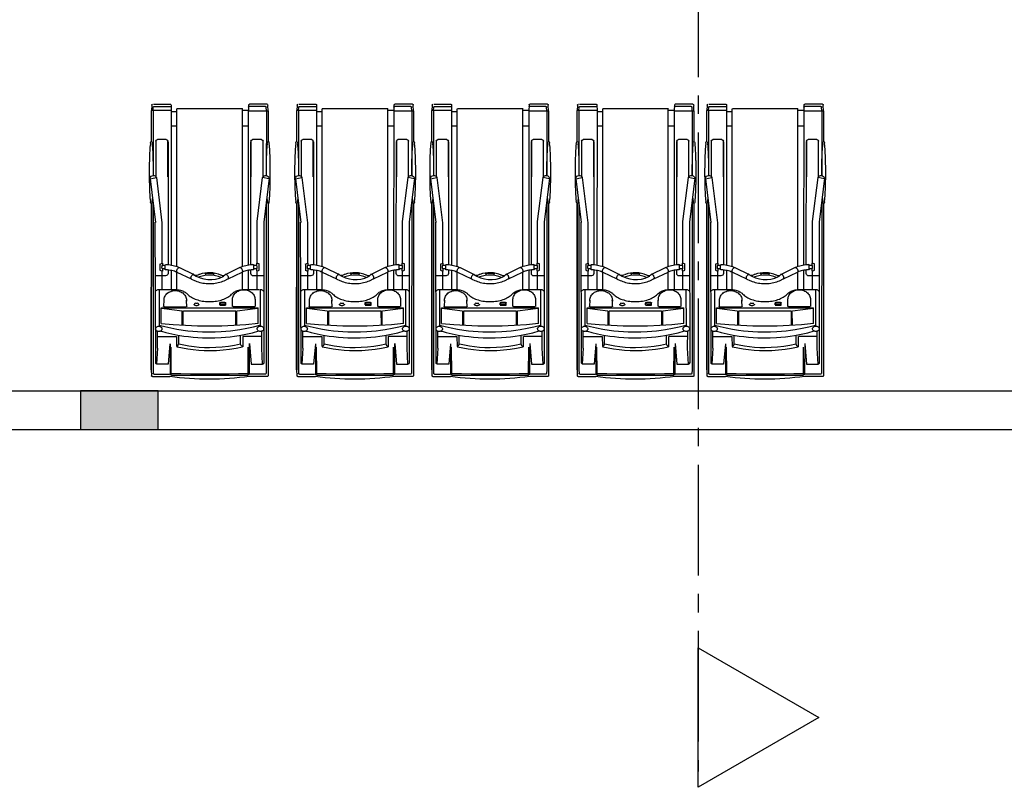
# Model space of a CAD drawing. Units: millimetres. Extents: x 2502 to 3065, y 1163 to 1430.
# Drawn here: x 2800 to 2808, y 1274 to 1280 of the extents above; entities that cross this region are included whole.
import ezdxf

# ---------------------------------------------------------------- set-up
doc = ezdxf.new("R2010")
doc.units = ezdxf.units.MM
doc.header["$LTSCALE"] = 5
doc.linetypes.add('CENTER2', pattern=[28.575, 19.05, -3.175, 3.175, -3.175])

# ---------------------------------------------------------------- blocks, each defined once
blk = doc.blocks.new('gimnasio_08')
for p, q in [((82.82, 236.8, -116.89), (86.83, 237.02, -116.89)), ((111.16, 237.06, -116.89), (86.83, 237.05, -116.89)), ((86.84, 221.8, -116.89), (86.84, 236.89, -116.89)), ((139.56, 237.93, -116.89), (139.1, 235.71, -116.89)), ((139.61, 238.08, -116.89), (173.42, 233.87, -116.89)), ((158.99, 237.07, -116.89), (287.49, 237.12, -116.89)), ((287.49, 237.13, -116.89), (159.02, 237.08, -116.89)), ((287.49, 237.13, -116.89), (291.97, 236.96, -116.89)), ((81.75, 235.29, -116.89), (81.76, 222.57, -116.89)), ((83.6, 234.93, -116.89), (83.61, 222.48, -116.89)), ((86.83, 235.66, -116.89), (84.18, 235.55, -116.89)), ((86.83, 235.66, -116.89), (136.98, 235.69, -116.89)), ((109.2, 225.5, -116.89), (109.2, 232.36, -116.89)), ((110.47, 233.63, -116.89), (138.1, 233.63, -116.89)), ((139.1, 235.71, -116.89), (138.58, 233.15, -116.89)), ((138.58, 233.14, -116.89), (173.58, 228.83, -116.89)), ((159.38, 235.69, -116.89), (287.49, 235.75, -116.89)), ((281.93, 233.71, -116.89), (173.18, 234.03, -116.89)), ((173.66, 228.84, -116.89), (204.93, 228.84, -116.89)), ((205.57, 230.42, -116.89), (204.97, 228.51, -116.89)), ((205.56, 230.39, -116.89), (210.33, 230.39, -116.89)), ((207.01, 228.7, -116.89), (206.7, 228.57, -116.89)), ((207.37, 228.8, -116.89), (207.01, 228.7, -116.89)), ((207.78, 228.86, -116.89), (207.37, 228.8, -116.89)), ((208.24, 228.85, -116.89), (207.78, 228.86, -116.89)), ((208.71, 228.75, -116.89), (208.24, 228.85, -116.89)), ((209.06, 228.63, -116.89), (208.71, 228.75, -116.89)), ((210.37, 230.42, -116.89), (210.97, 228.51, -116.89)), ((210.96, 228.84, -116.89), (225.25, 228.84, -116.89)), ((214.71, 226.05, -116.89), (214.71, 233.75, -116.89)), ((225.37, 230.46, -116.89), (225.37, 218.64, -116.89)), ((225.41, 231.09, -116.89), (253.59, 231.09, -116.89)), ((239.41, 229.44, -116.89), (239.38, 154.5, -116.89)), ((251.57, 229.43, -116.89), (239.41, 229.44, -116.89)), ((239.8, 229.24, -116.89), (241.87, 213.23, -116.89)), ((252.58, 220.1, -116.89), (251.73, 229.43, -116.89)), ((252.82, 230.93, -116.89), (253.06, 230.09, -116.89)), ((253.06, 230.09, -116.89), (253.96, 226.67, -116.89)), ((257.39, 229.98, -116.89), (257.63, 229.16, -116.89)), ((257.63, 229.16, -116.89), (258.53, 225.82, -116.89)), ((270.58, 232.32, -116.89), (257.84, 232.32, -116.89)), ((261.67, 232.32, -116.89), (261.64, 225.04, -116.89)), ((283.05, 232.92, -116.89), (270.54, 232.16, -116.89)), ((283.05, 223.99, -116.89), (283.05, 232.92, -116.89)), ((287.49, 235.74, -116.89), (290.15, 235.63, -116.89)), ((290.73, 235.01, -116.89), (290.73, 223.19, -116.89)), ((292.6, 236.21, -116.89), (292.58, 222.66, -116.89)), ((82.5, 221.84, -116.89), (86.84, 221.71, -116.89)), ((86.84, 221.71, -116.89), (206.29, 221.76, -116.89)), ((87.54, 221.58, -116.89), (87.54, 217.32, -116.89)), ((98.47, 221.71, -116.89), (98.47, 217.27, -116.89)), ((138.1, 224.23, -116.89), (110.47, 224.23, -116.89)), ((111.04, 224.1, -116.89), (205.99, 224.15, -116.89)), ((204.93, 228.49, -116.89), (206.52, 228.49, -116.89)), ((205.9, 225.56, -116.89), (205.93, 225.01, -116.89)), ((205.93, 225.77, -116.89), (206.39, 226.2, -116.89)), ((206.03, 225.96, -116.89), (205.93, 225.77, -116.89)), ((205.93, 225.01, -116.89), (206.02, 223.81, -116.89)), ((206.02, 223.81, -116.89), (206.16, 222.63, -116.89)), ((206.19, 226.11, -116.89), (206.03, 225.96, -116.89)), ((206.16, 222.63, -116.89), (206.34, 221.46, -116.89)), ((206.39, 226.2, -116.89), (206.19, 226.11, -116.89)), ((206.34, 221.46, -116.89), (206.57, 220.31, -116.89)), ((210.05, 226.33, -116.89), (206.44, 226.33, -116.89)), ((206.54, 228.5, -116.89), (206.52, 228.49, -116.89)), ((206.52, 228.49, -116.89), (206.52, 226.33, -116.89)), ((206.7, 228.57, -116.89), (206.54, 228.5, -116.89)), ((209.27, 228.53, -116.89), (209.06, 228.63, -116.89)), ((209.37, 228.49, -116.89), (209.27, 228.53, -116.89)), ((209.37, 228.49, -116.89), (209.37, 228.49, -116.89)), ((209.37, 226.33, -116.89), (209.37, 228.48, -116.89)), ((209.37, 228.48, -116.89), (210.96, 228.48, -116.89)), ((210.06, 225.67, -116.89), (210.03, 226.25, -116.89)), ((210.14, 224.54, -116.89), (210.06, 225.67, -116.89)), ((210.13, 224.16, -116.89), (212.81, 224.16, -116.89)), ((210.27, 223.43, -116.89), (210.14, 224.54, -116.89)), ((210.44, 222.34, -116.89), (210.27, 223.43, -116.89)), ((210.64, 221.28, -116.89), (210.44, 222.34, -116.89)), ((210.49, 221.76, -116.89), (225.33, 221.76, -116.89)), ((210.89, 220.26, -116.89), (210.64, 221.28, -116.89)), ((233.49, 227.35, -116.89), (238.21, 227.57, -116.89)), ((238.24, 227.56, -116.89), (238.05, 227.56, -116.89)), ((238.17, 227.56, -116.89), (238.28, 227.56, -116.89)), ((238.24, 227.57, -116.89), (238.21, 227.57, -116.89)), ((238.62, 225.19, -116.89), (238.61, 211.9, -116.89)), ((238.62, 226.91, -116.89), (238.62, 225.19, -116.89)), ((253.96, 226.67, -116.89), (255.03, 222, -116.89)), ((255.03, 222, -116.89), (255.94, 217.23, -116.89)), ((258.53, 225.82, -116.89), (259.6, 221.27, -116.89)), ((259.6, 221.27, -116.89), (260.51, 216.61, -116.89)), ((261.64, 225.04, -116.89), (261.62, 217.7, -116.89)), ((267.2, 222.56, -116.89), (290.58, 222.56, -116.89)), ((267.28, 222.64, -116.89), (283.05, 223.99, -116.89)), ((290.46, 221.61, -116.89), (269.83, 221.81, -116.89)), ((290.64, 214.19, -116.89), (290.59, 221.66, -116.89)), ((291.49, 221.55, -116.89), (291.51, 216.88, -116.89)), ((85.18, 217.26, -116.89), (85.2, 166.46, -116.89)), ((207.43, 217.31, -116.89), (85.32, 217.31, -116.89)), ((206.57, 220.31, -116.89), (206.84, 219.19, -116.89)), ((206.84, 219.19, -116.89), (207.16, 218.1, -116.89)), ((207.16, 218.1, -116.89), (207.53, 217.04, -116.89)), ((207.53, 217.04, -116.89), (207.93, 216.02, -116.89)), ((207.93, 216.02, -116.89), (208.29, 215.22, -116.89)), ((208.29, 215.22, -116.89), (213.55, 204.3, -116.89)), ((211.17, 219.28, -116.89), (210.89, 220.26, -116.89)), ((211.48, 218.34, -116.89), (211.17, 219.28, -116.89)), ((211.82, 217.45, -116.89), (211.48, 218.34, -116.89)), ((212.01, 217.01, -116.89), (211.82, 217.45, -116.89)), ((225.09, 217.31, -116.89), (211.88, 217.31, -116.89)), ((217.27, 206.09, -116.89), (212.01, 217.01, -116.89)), ((225.31, 218.64, -116.89), (225.31, 218.16, -116.89)), ((225.31, 218.16, -116.89), (225.36, 217.26, -116.89)), ((225.36, 217.26, -116.89), (225.46, 216.36, -116.89)), ((225.46, 216.36, -116.89), (225.6, 215.48, -116.89)), ((225.6, 215.48, -116.89), (225.78, 214.63, -116.89)), ((225.78, 214.63, -116.89), (226.01, 213.8, -116.89)), ((226.01, 213.8, -116.89), (226.29, 213.01, -116.89)), ((253.19, 210.75, -116.89), (252.58, 220.1, -116.89)), ((255.94, 217.23, -116.89), (256.7, 212.38, -116.89)), ((260.51, 216.61, -116.89), (261.27, 211.88, -116.89)), ((261.05, 215.9, -116.89), (260.69, 215.89, -116.89)), ((262.55, 215.91, -116.89), (261.05, 215.9, -116.89)), ((261.62, 217.7, -116.89), (269.47, 217.52, -116.89)), ((264.11, 215.91, -116.89), (262.55, 215.91, -116.89)), ((265.71, 215.91, -116.89), (264.11, 215.91, -116.89)), ((267.05, 215.9, -116.89), (265.71, 215.91, -116.89)), ((267.45, 215.93, -116.89), (267.21, 215.9, -116.89)), ((267.21, 215.9, -116.89), (267.24, 215.75, -116.89)), ((267.24, 215.75, -116.89), (268.08, 211.88, -116.89)), ((268.31, 216.19, -116.89), (267.45, 215.93, -116.89)), ((268.87, 216.6, -116.89), (268.31, 216.19, -116.89)), ((269.14, 216.98, -116.89), (268.87, 216.6, -116.89)), ((269.28, 217.43, -116.89), (269.14, 216.98, -116.89)), ((269.65, 217.28, -116.89), (269.69, 217.11, -116.89)), ((269.69, 217.11, -116.89), (270.53, 213.01, -116.89)), ((290.67, 206.68, -116.89), (290.64, 214.19, -116.89)), ((291.51, 216.88, -116.89), (291.54, 212.2, -116.89)), ((218.51, 203.51, -116.89), (217.4, 205.81, -116.89)), ((226.29, 213.01, -116.89), (226.6, 212.26, -116.89)), ((226.6, 212.26, -116.89), (226.95, 211.56, -116.89)), ((226.95, 211.56, -116.89), (227.34, 210.91, -116.89)), ((227.34, 210.91, -116.89), (227.76, 210.31, -116.89)), ((227.76, 210.31, -116.89), (228.22, 209.78, -116.89)), ((228.22, 209.78, -116.89), (228.56, 209.45, -116.89)), ((228.56, 209.45, -116.89), (228.89, 209.13, -116.89)), ((228.89, 209.13, -116.89), (229.51, 208.46, -116.89)), ((229.51, 208.46, -116.89), (230.1, 207.73, -116.89)), ((230.1, 207.73, -116.89), (230.67, 206.94, -116.89)), ((230.67, 206.94, -116.89), (231.21, 206.09, -116.89)), ((231.21, 206.09, -116.89), (231.71, 205.19, -116.89)), ((234.32, 209.85, -116.89), (233.57, 209.89, -116.89)), ((238.21, 209.67, -116.89), (234.32, 209.85, -116.89)), ((238.61, 211.9, -116.89), (238.61, 210.33, -116.89)), ((241.85, 212.21, -116.89), (241.83, 171.72, -116.89)), ((253.09, 212.34, -116.89), (241.86, 212.34, -116.89)), ((253.04, 213.1, -116.89), (241.99, 213.11, -116.89)), ((253.56, 201.36, -116.89), (253.19, 210.75, -116.89)), ((256.7, 212.38, -116.89), (257.16, 208.71, -116.89)), ((257.16, 208.71, -116.89), (257.52, 205.01, -116.89)), ((261.27, 211.88, -116.89), (261.72, 208.3, -116.89)), ((261.72, 208.3, -116.89), (262.09, 204.7, -116.89)), ((268.08, 211.88, -116.89), (268.79, 207.97, -116.89)), ((268.79, 207.97, -116.89), (269.35, 204.04, -116.89)), ((270.53, 213.01, -116.89), (271.24, 208.86, -116.89)), ((271.24, 208.86, -116.89), (271.8, 204.69, -116.89)), ((290.69, 199.15, -116.89), (290.67, 206.68, -116.89)), ((291.54, 212.2, -116.89), (291.55, 207.49, -116.89)), ((291.55, 207.49, -116.89), (291.56, 202.77, -116.89)), ((213, 197.77, -116.89), (213.59, 199.76, -116.89)), ((213.41, 204.54, -116.89), (213.28, 204.63, -116.89)), ((213.82, 204.15, -116.89), (213.41, 204.54, -116.89)), ((213.43, 204.9, -116.89), (214.98, 202.28, -116.89)), ((213.59, 199.76, -116.89), (213.78, 200.28, -116.89)), ((214.14, 203.73, -116.89), (213.82, 204.15, -116.89)), ((213.97, 200.63, -116.89), (214.24, 201.16, -116.89)), ((214.36, 203.27, -116.89), (214.14, 203.73, -116.89)), ((214.24, 201.16, -116.89), (214.44, 201.74, -116.89)), ((214.49, 202.78, -116.89), (214.36, 203.27, -116.89)), ((214.44, 201.74, -116.89), (214.51, 202.27, -116.89)), ((214.51, 202.27, -116.89), (214.49, 202.78, -116.89)), ((214.82, 197.77, -116.89), (215.41, 199.76, -116.89)), ((214.98, 202.28, -116.89), (216.28, 199.25, -116.89)), ((215.41, 199.76, -116.89), (215.6, 200.28, -116.89)), ((216.28, 199.25, -116.89), (217.1, 196.33, -116.89)), ((218.93, 202.58, -116.89), (218.51, 203.51, -116.89)), ((219.33, 201.55, -116.89), (218.93, 202.58, -116.89)), ((219.69, 200.49, -116.89), (219.33, 201.55, -116.89)), ((220, 199.39, -116.89), (219.69, 200.49, -116.89)), ((220.27, 198.27, -116.89), (220, 199.39, -116.89)), ((220.49, 197.11, -116.89), (220.27, 198.27, -116.89)), ((231.71, 205.19, -116.89), (232.18, 204.23, -116.89)), ((232.18, 204.23, -116.89), (232.62, 203.23, -116.89)), ((232.62, 203.23, -116.89), (233.01, 202.18, -116.89)), ((233.01, 202.18, -116.89), (233.37, 201.08, -116.89)), ((233.37, 201.08, -116.89), (233.69, 199.96, -116.89)), ((233.69, 199.96, -116.89), (233.96, 198.8, -116.89)), ((233.96, 198.8, -116.89), (234.19, 197.61, -116.89)), ((236.07, 203.69, -116.89), (235.6, 202.9, -116.89)), ((235.6, 201.35, -116.89), (236.07, 200.56, -116.89)), ((235.86, 202.75, -116.89), (235.86, 201.51, -116.89)), ((253.68, 191.96, -116.89), (253.56, 201.36, -116.89)), ((257.52, 205.01, -116.89), (257.8, 201.29, -116.89)), ((257.8, 201.29, -116.89), (257.98, 197.55, -116.89)), ((262.09, 204.7, -116.89), (262.37, 201.06, -116.89)), ((262.37, 201.06, -116.89), (262.55, 197.41, -116.89)), ((269.35, 204.04, -116.89), (269.77, 200.02, -116.89)), ((269.77, 200.02, -116.89), (270.03, 195.98, -116.89)), ((271.8, 204.69, -116.89), (272.22, 200.42, -116.89)), ((272.22, 200.42, -116.89), (272.47, 196.14, -116.89)), ((290.7, 191.62, -116.89), (290.69, 199.15, -116.89)), ((291.56, 202.77, -116.89), (291.57, 197.74, -116.89)), ((212.32, 191.49, -116.89), (212.36, 193.61, -116.89)), ((212.47, 189.38, -116.89), (212.32, 191.49, -116.89)), ((212.36, 193.61, -116.89), (212.59, 195.71, -116.89)), ((212.59, 195.71, -116.89), (213, 197.77, -116.89)), ((212.73, 195.53, -116.89), (213.83, 195.02, -116.89)), ((214.14, 191.49, -116.89), (214.18, 193.61, -116.89)), ((214.28, 189.38, -116.89), (214.14, 191.49, -116.89)), ((214.18, 193.61, -116.89), (214.41, 195.71, -116.89)), ((214.41, 195.71, -116.89), (214.82, 197.77, -116.89)), ((217.1, 196.33, -116.89), (217.52, 193.35, -116.89)), ((217.52, 193.35, -116.89), (217.54, 190.35, -116.89)), ((220.67, 195.94, -116.89), (220.49, 197.11, -116.89)), ((220.8, 194.76, -116.89), (220.67, 195.94, -116.89)), ((220.88, 193.56, -116.89), (220.8, 194.76, -116.89)), ((220.85, 189.95, -116.89), (220.91, 191.15, -116.89)), ((220.92, 192.36, -116.89), (220.88, 193.56, -116.89)), ((220.91, 191.15, -116.89), (220.92, 192.36, -116.89)), ((234.19, 197.61, -116.89), (234.38, 196.4, -116.89)), ((234.38, 196.4, -116.89), (234.52, 195.18, -116.89)), ((234.52, 195.18, -116.89), (234.62, 193.94, -116.89)), ((234.62, 193.94, -116.89), (234.67, 192.69, -116.89)), ((234.67, 191.44, -116.89), (234.63, 190.2, -116.89)), ((234.67, 192.69, -116.89), (234.67, 191.44, -116.89)), ((253.55, 182.57, -116.89), (253.68, 191.96, -116.89)), ((257.98, 197.55, -116.89), (258.08, 192.67, -116.89)), ((258.08, 192.67, -116.89), (258.03, 187.79, -116.89)), ((262.55, 197.41, -116.89), (262.65, 192.66, -116.89)), ((262.65, 192.66, -116.89), (262.59, 187.9, -116.89)), ((270.11, 191.94, -116.89), (269.99, 187.1, -116.89)), ((270.03, 195.98, -116.89), (270.11, 191.94, -116.89)), ((272.56, 191.84, -116.89), (272.44, 186.7, -116.89)), ((272.47, 196.14, -116.89), (272.56, 191.84, -116.89)), ((290.7, 184.25, -116.89), (290.7, 191.62, -116.89)), ((291.57, 197.74, -116.89), (291.57, 192.71, -116.89)), ((291.57, 192.71, -116.89), (291.57, 187.66, -116.89)), ((212.8, 187.31, -116.89), (212.47, 189.38, -116.89)), ((213.83, 189, -116.89), (212.73, 188.49, -116.89)), ((213.36, 185.15, -116.89), (212.8, 187.31, -116.89)), ((214.04, 183.29, -116.89), (213.36, 185.15, -116.89)), ((213.92, 183.36, -116.89), (214.19, 182.83, -116.89)), ((214.61, 187.31, -116.89), (214.28, 189.38, -116.89)), ((215.17, 185.15, -116.89), (214.61, 187.31, -116.89)), ((215.85, 183.29, -116.89), (215.17, 185.15, -116.89)), ((216.39, 184.43, -116.89), (215.23, 181.59, -116.89)), ((217.16, 187.37, -116.89), (216.39, 184.43, -116.89)), ((217.54, 190.35, -116.89), (217.16, 187.37, -116.89)), ((219.16, 182.02, -116.89), (219.53, 183.07, -116.89)), ((219.53, 183.07, -116.89), (219.87, 184.16, -116.89)), ((219.87, 184.16, -116.89), (220.16, 185.27, -116.89)), ((220.16, 185.27, -116.89), (220.4, 186.41, -116.89)), ((220.4, 186.41, -116.89), (220.6, 187.57, -116.89)), ((220.6, 187.57, -116.89), (220.75, 188.76, -116.89)), ((220.75, 188.76, -116.89), (220.85, 189.95, -116.89)), ((233.42, 183.03, -116.89), (233.07, 181.93, -116.89)), ((233.73, 184.16, -116.89), (233.42, 183.03, -116.89)), ((234, 185.33, -116.89), (233.73, 184.16, -116.89)), ((234.22, 186.52, -116.89), (234, 185.33, -116.89)), ((234.4, 187.73, -116.89), (234.22, 186.52, -116.89)), ((234.54, 188.96, -116.89), (234.4, 187.73, -116.89)), ((234.63, 190.2, -116.89), (234.54, 188.96, -116.89)), ((235.14, 183.52, -116.89), (235.14, 180.1, -116.89)), ((236.45, 183.55, -116.89), (235.19, 183.6, -116.89)), ((237.25, 184.13, -116.89), (235.77, 184.14, -116.89)), ((236.53, 179.89, -116.89), (236.52, 183.51, -116.89)), ((237.46, 184.1, -116.89), (237.46, 179.58, -116.89)), ((257.81, 182.93, -116.89), (257.55, 179.31, -116.89)), ((258.03, 187.79, -116.89), (257.81, 182.93, -116.89)), ((262.38, 183.15, -116.89), (262.12, 179.62, -116.89)), ((262.59, 187.9, -116.89), (262.38, 183.15, -116.89)), ((269.99, 187.1, -116.89), (269.63, 182.26, -116.89)), ((272.44, 186.7, -116.89), (272.08, 181.57, -116.89)), ((290.68, 176.89, -116.89), (290.7, 184.25, -116.89)), ((291.57, 187.66, -116.89), (291.57, 182.61, -116.89)), ((213.54, 179.72, -116.89), (208.28, 168.8, -116.89)), ((212, 167.01, -116.89), (217.26, 177.93, -116.89)), ((213.35, 179.46, -116.89), (213.23, 179.36, -116.89)), ((213.76, 179.84, -116.89), (213.35, 179.46, -116.89)), ((214.08, 180.27, -116.89), (213.76, 179.84, -116.89)), ((214.31, 180.72, -116.89), (214.08, 180.27, -116.89)), ((214.19, 182.83, -116.89), (214.38, 182.25, -116.89)), ((214.43, 181.21, -116.89), (214.31, 180.72, -116.89)), ((214.38, 182.25, -116.89), (214.46, 181.73, -116.89)), ((214.46, 181.73, -116.89), (214.43, 181.21, -116.89)), ((215.23, 181.59, -116.89), (214.85, 180.85, -116.89)), ((217.39, 178.21, -116.89), (218.5, 180.5, -116.89)), ((218.5, 180.5, -116.89), (218.74, 181.02, -116.89)), ((218.74, 181.02, -116.89), (219.16, 182.02, -116.89)), ((229.59, 175.59, -116.89), (228.98, 174.92, -116.89)), ((230.18, 176.33, -116.89), (229.59, 175.59, -116.89)), ((230.75, 177.13, -116.89), (230.18, 176.33, -116.89)), ((231.28, 177.99, -116.89), (230.75, 177.13, -116.89)), ((231.78, 178.9, -116.89), (231.28, 177.99, -116.89)), ((232.24, 179.86, -116.89), (231.78, 178.9, -116.89)), ((232.67, 180.88, -116.89), (232.24, 179.86, -116.89)), ((233.07, 181.93, -116.89), (232.67, 180.88, -116.89)), ((235.18, 179.93, -116.89), (236.49, 179.93, -116.89)), ((237.32, 179.5, -116.89), (235.61, 179.5, -116.89)), ((253.18, 173.2, -116.89), (253.55, 182.57, -116.89)), ((257.2, 175.71, -116.89), (256.77, 172.14, -116.89)), ((257.55, 179.31, -116.89), (257.2, 175.71, -116.89)), ((261.77, 176.11, -116.89), (261.33, 172.63, -116.89)), ((262.12, 179.62, -116.89), (261.77, 176.11, -116.89)), ((269.04, 177.45, -116.89), (268.23, 172.68, -116.89)), ((269.63, 182.26, -116.89), (269.04, 177.45, -116.89)), ((271.49, 176.46, -116.89), (270.68, 171.4, -116.89)), ((272.08, 181.57, -116.89), (271.49, 176.46, -116.89)), ((290.66, 169.54, -116.89), (290.68, 176.89, -116.89)), ((291.57, 177.53, -116.89), (291.55, 172.46, -116.89)), ((291.57, 182.61, -116.89), (291.57, 177.53, -116.89)), ((208.04, 168.28, -116.89), (207.62, 167.27, -116.89)), ((208.28, 168.8, -116.89), (208.04, 168.28, -116.89)), ((225.46, 167.75, -116.89), (225.36, 166.86, -116.89)), ((225.61, 168.63, -116.89), (225.46, 167.75, -116.89)), ((225.81, 169.48, -116.89), (225.61, 168.63, -116.89)), ((226.05, 170.3, -116.89), (225.81, 169.48, -116.89)), ((226.33, 171.08, -116.89), (226.05, 170.3, -116.89)), ((226.65, 171.82, -116.89), (226.33, 171.08, -116.89)), ((227.01, 172.51, -116.89), (226.65, 171.82, -116.89)), ((227.4, 173.15, -116.89), (227.01, 172.51, -116.89)), ((227.83, 173.73, -116.89), (227.4, 173.15, -116.89)), ((228.29, 174.25, -116.89), (227.83, 173.73, -116.89)), ((228.54, 174.5, -116.89), (228.29, 174.25, -116.89)), ((228.98, 174.92, -116.89), (228.54, 174.5, -116.89)), ((238.19, 174.27, -116.89), (233.55, 174.27, -116.89)), ((238.59, 157.03, -116.89), (238.6, 173.61, -116.89)), ((241.79, 170.7, -116.89), (239.7, 154.69, -116.89)), ((253.07, 171.58, -116.89), (241.84, 171.59, -116.89)), ((253.02, 170.82, -116.89), (241.84, 170.83, -116.89)), ((252.56, 163.83, -116.89), (253.18, 173.2, -116.89)), ((256.25, 168.61, -116.89), (255.29, 163.28, -116.89)), ((256.77, 172.14, -116.89), (256.25, 168.61, -116.89)), ((260.81, 169.18, -116.89), (259.86, 163.99, -116.89)), ((261.03, 167.97, -116.89), (260.58, 167.97, -116.89)), ((261.33, 172.63, -116.89), (260.81, 169.18, -116.89)), ((262.54, 167.96, -116.89), (261.03, 167.97, -116.89)), ((264.11, 167.95, -116.89), (262.54, 167.96, -116.89)), ((265.72, 167.96, -116.89), (264.11, 167.95, -116.89)), ((267.07, 167.97, -116.89), (265.72, 167.96, -116.89)), ((268.23, 172.68, -116.89), (267.23, 167.97, -116.89)), ((267.47, 167.94, -116.89), (267.23, 167.97, -116.89)), ((268.33, 167.68, -116.89), (267.47, 167.94, -116.89)), ((268.89, 167.27, -116.89), (268.33, 167.68, -116.89)), ((270.68, 171.4, -116.89), (269.67, 166.4, -116.89)), ((290.61, 162.23, -116.89), (290.66, 169.54, -116.89)), ((291.55, 172.46, -116.89), (291.54, 167.39, -116.89)), ((81.86, 147.51, -116.89), (81.78, 161.15, -116.89)), ((82.58, 161.82, -116.89), (86.63, 161.92, -116.89)), ((83.64, 148.79, -116.89), (83.63, 161.24, -116.89)), ((207.34, 166.51, -116.89), (85.28, 166.51, -116.89)), ((86.54, 166.32, -116.89), (86.54, 162.02, -116.89)), ((86.86, 162.02, -116.89), (206.24, 162.07, -116.89)), ((86.87, 161.88, -116.89), (86.87, 146.64, -116.89)), ((98.49, 166.47, -116.89), (98.49, 162.02, -116.89)), ((206.03, 160.54, -116.89), (205.92, 159.35, -116.89)), ((206.18, 161.72, -116.89), (206.03, 160.54, -116.89)), ((206.38, 162.89, -116.89), (206.18, 161.72, -116.89)), ((206.62, 164.03, -116.89), (206.38, 162.89, -116.89)), ((206.91, 165.14, -116.89), (206.62, 164.03, -116.89)), ((207.24, 166.22, -116.89), (206.91, 165.14, -116.89)), ((207.62, 167.27, -116.89), (207.24, 166.22, -116.89)), ((210.1, 159.84, -116.89), (210.23, 160.88, -116.89)), ((210.23, 160.88, -116.89), (210.39, 161.91, -116.89)), ((210.39, 161.91, -116.89), (210.6, 162.9, -116.89)), ((210.42, 162.07, -116.89), (224.92, 162.07, -116.89)), ((210.6, 162.9, -116.89), (210.84, 163.87, -116.89)), ((210.84, 163.87, -116.89), (211.11, 164.79, -116.89)), ((211.11, 164.79, -116.89), (211.43, 165.67, -116.89)), ((211.43, 165.67, -116.89), (211.77, 166.51, -116.89)), ((211.77, 166.51, -116.89), (212, 167.01, -116.89)), ((225.13, 166.51, -116.89), (211.77, 166.51, -116.89)), ((225.29, 165.3, -116.89), (225.28, 153.49, -116.89)), ((225.3, 165.95, -116.89), (225.29, 165.3, -116.89)), ((225.36, 166.86, -116.89), (225.3, 165.95, -116.89)), ((251.7, 154.5, -116.89), (252.56, 163.83, -116.89)), ((255.29, 163.28, -116.89), (254.13, 158.06, -116.89)), ((259.86, 163.99, -116.89), (258.7, 158.9, -116.89)), ((261.67, 158.83, -116.89), (261.64, 166.17, -116.89)), ((261.69, 166.36, -116.89), (269.51, 166.32, -116.89)), ((267.08, 161.2, -116.89), (283.08, 159.9, -116.89)), ((267.16, 161.28, -116.89), (290.54, 161.36, -116.89)), ((269.16, 166.89, -116.89), (268.89, 167.27, -116.89)), ((269.31, 166.44, -116.89), (269.16, 166.89, -116.89)), ((291.37, 162.23, -116.89), (269.85, 162.07, -116.89)), ((290.76, 148.88, -116.89), (290.76, 160.7, -116.89)), ((291.54, 167.39, -116.89), (291.51, 162.34, -116.89)), ((292.64, 147.43, -116.89), (292.6, 161.23, -116.89)), ((109.2, 151.84, -116.89), (109.2, 158.7, -116.89)), ((110.47, 159.97, -116.89), (138.1, 159.97, -116.89)), ((205.98, 160, -116.89), (111.08, 159.96, -116.89)), ((172.55, 155.21, -116.89), (138.55, 150.94, -116.89)), ((204.66, 155.18, -116.89), (172.59, 155.18, -116.89)), ((204.7, 155.53, -116.89), (205.49, 153.62, -116.89)), ((206.49, 155.54, -116.89), (204.9, 155.54, -116.89)), ((210.3, 153.63, -116.89), (205.53, 153.63, -116.89)), ((205.92, 159.35, -116.89), (205.88, 158.47, -116.89)), ((206.16, 157.91, -116.89), (205.88, 158.47, -116.89)), ((205.88, 158.47, -116.89), (205.91, 158.25, -116.89)), ((205.91, 158.25, -116.89), (206, 158.06, -116.89)), ((206, 158.06, -116.89), (206.16, 157.91, -116.89)), ((209.54, 157.79, -116.89), (206.24, 157.79, -116.89)), ((206.49, 157.75, -116.89), (206.49, 155.54, -116.89)), ((206.52, 155.52, -116.89), (206.49, 155.54, -116.89)), ((206.71, 155.43, -116.89), (206.52, 155.52, -116.89)), ((207.02, 155.31, -116.89), (206.71, 155.43, -116.89)), ((207.39, 155.21, -116.89), (207.02, 155.31, -116.89)), ((207.8, 155.16, -116.89), (207.39, 155.21, -116.89)), ((208.28, 155.18, -116.89), (207.8, 155.16, -116.89)), ((208.73, 155.29, -116.89), (208.28, 155.18, -116.89)), ((209.06, 155.41, -116.89), (208.73, 155.29, -116.89)), ((209.27, 155.5, -116.89), (209.06, 155.41, -116.89)), ((209.34, 155.53, -116.89), (209.27, 155.5, -116.89)), ((209.35, 155.53, -116.89), (209.34, 155.53, -116.89)), ((209.35, 155.54, -116.89), (209.35, 157.67, -116.89)), ((210.93, 155.54, -116.89), (209.35, 155.54, -116.89)), ((209.96, 158.16, -116.89), (209.49, 157.77, -116.89)), ((209.49, 157.77, -116.89), (209.69, 157.84, -116.89)), ((209.69, 157.84, -116.89), (209.85, 157.98, -116.89)), ((209.85, 157.98, -116.89), (209.96, 158.16, -116.89)), ((210, 158.37, -116.89), (210.02, 158.78, -116.89)), ((210.02, 158.78, -116.89), (210.1, 159.84, -116.89)), ((212.85, 160, -116.89), (210.12, 160, -116.89)), ((211.16, 155.53, -116.89), (210.37, 153.62, -116.89)), ((225.28, 155.17, -116.89), (211.01, 155.17, -116.89)), ((214.74, 150.21, -116.89), (214.74, 158.11, -116.89)), ((225.95, 152.84, -116.89), (253.55, 152.83, -116.89)), ((233.63, 156.84, -116.89), (238.51, 156.84, -116.89)), ((251.54, 154.5, -116.89), (239.38, 154.5, -116.89)), ((254.13, 158.06, -116.89), (252.79, 152.99, -116.89)), ((258.7, 158.9, -116.89), (257.36, 153.95, -116.89)), ((261.7, 151.54, -116.89), (261.67, 158.83, -116.89)), ((283.08, 159.9, -116.89), (283.08, 150.96, -116.89)), ((86.87, 146.67, -116.89), (82.82, 146.88, -116.89)), ((86.87, 148.06, -116.89), (84.22, 148.17, -116.89)), ((86.87, 148.06, -116.89), (136.98, 148.08, -116.89)), ((86.87, 146.67, -116.89), (111.2, 146.68, -116.89)), ((138.1, 150.57, -116.89), (110.47, 150.57, -116.89)), ((138.55, 150.94, -116.89), (138.56, 150.86, -116.89)), ((139.53, 146.16, -116.89), (138.55, 150.94, -116.89)), ((139.17, 145.89, -116.89), (173.22, 150.13, -116.89)), ((157.08, 148.09, -116.89), (287.53, 148.14, -116.89)), ((159.03, 146.71, -116.89), (287.53, 146.76, -116.89)), ((159.06, 146.7, -116.89), (291.97, 146.75, -116.89)), ((173.18, 150.13, -116.89), (281.93, 149.97, -116.89)), ((270.42, 151.56, -116.89), (257.64, 151.52, -116.89)), ((283.08, 150.96, -116.89), (270.58, 151.64, -116.89)), ((287.53, 148.14, -116.89), (290.18, 148.26, -116.89))]:
    blk.add_line(p, q)
for centre, radius, start, end in [((82.56, 236.08, -116.89), 0.653, 159.08448, 180.20955), ((82.55, 236.09, -116.89), 0.635, 137.59302, 159.11938), ((82.53, 236.11, -116.89), 0.611, 115.51635, 137.59364), ((82.52, 236.12, -116.89), 0.595, 93.00466, 115.4779), ((111.87, 236.28, -116.89), 1.45, 64.93187, 147.08679), ((111.99, 237.95, -116.89), 1.61, 213.54961, 296.18928), ((120.67, 172.5, -116.89), 65.6, 92.59274, 97.17136), ((121.63, 312.21, -116.89), 76.23, 263.27569, 267.66054), ((130.54, 4.03, -116.89), 234.35, 91.22777, 93.14), ((134.56, -151.64, -116.89), 390.08, 89.9733, 91.32753), ((134.92, -151.64, -116.89), 390.08, 88.67247, 90.0267), ((139.52, 235.58, -116.89), 2.54, 97.45599, 177.42698), ((138.94, 4.03, -116.89), 234.35, 86.86, 88.77223), ((148.8, 172.5, -116.89), 65.6, 82.82864, 87.40726), ((152.41, 268.38, -116.89), 32.17, 273.87342, 279.5381), ((157.61, 236.28, -116.89), 1.45, 32.91321, 115.06813), ((158.04, 237.51, -116.89), 0.906, 250.81026, 330.4027), ((291.94, 236.27, -116.89), 0.626, 63.19849, 84.10592), ((291.93, 236.25, -116.89), 0.655, 42.94542, 63.23434), ((291.92, 236.24, -116.89), 0.666, 22.93917, 43.00536), ((291.93, 236.24, -116.89), 0.653, 2.66698, 22.99798), ((84.25, 234.9, -116.89), 0.653, 157.04896, 177.37997), ((84.27, 234.89, -116.89), 0.666, 137.04159, 157.10777), ((84.26, 234.9, -116.89), 0.655, 116.8126, 137.10153), ((84.25, 234.93, -116.89), 0.626, 95.94102, 116.84845), ((110.47, 232.36, -116.89), 1.27, 90, 180), ((131.56, 497.11, -116.89), 261.39, 267.14057, 269.02277), ((134.7, 640.43, -116.89), 404.74, 268.92368, 270.32309), ((139.52, 235.58, -116.89), 2.54, 177.42698, 248.50106), ((228.43, 231.37, -116.89), 3.13, 174.59708, 191.4407), ((228.3, 231.4, -116.89), 3, 157.44941, 174.79341), ((227.88, 231.58, -116.89), 2.54, 138.24711, 157.63482), ((227.49, 231.93, -116.89), 2.02, 115.74663, 138.32921), ((227.35, 232.21, -116.89), 1.7, 90.19435, 115.53412), ((256.67, 231.34, -116.89), 2.96, 161.443, 180.11816), ((256.67, 231.33, -116.89), 2.96, 179.88184, 198.557), ((256.3, 231.47, -116.89), 2.57, 141.12965, 161.66893), ((256.3, 231.19, -116.89), 2.57, 198.33107, 218.87035), ((255.9, 231.8, -116.89), 2.05, 117.37594, 141.24848), ((255.9, 230.86, -116.89), 2.05, 218.75152, 242.62406), ((255.74, 232.1, -116.89), 1.71, 90.24303, 117.15605), ((255.74, 230.56, -116.89), 1.71, 242.84395, 269.75697), ((255.72, 232.1, -116.89), 1.71, 62.84395, 89.75697), ((255.72, 230.56, -116.89), 1.71, 270.24303, 297.15605), ((255.56, 231.8, -116.89), 2.05, 38.75152, 62.62406), ((255.56, 230.86, -116.89), 2.05, 297.37594, 321.24848), ((255.16, 231.47, -116.89), 2.57, 18.33107, 38.87035), ((255.16, 231.19, -116.89), 2.57, 321.12965, 341.66893), ((254.79, 231.34, -116.89), 2.96, 359.88184, 18.557), ((254.79, 231.33, -116.89), 2.96, 341.443, 0.11816), ((281.8, 232.18, -116.89), 1.54, 73.24819, 90.21729), ((281.9, 232.47, -116.89), 1.23, 53.85539, 73.54171), ((282.1, 232.74, -116.89), 0.887, 29.55776, 54.04721), ((282.27, 232.84, -116.89), 0.693, 0.33812, 29.19352), ((290.08, 235.01, -116.89), 0.626, 63.19849, 84.10592), ((290.07, 234.98, -116.89), 0.655, 42.94542, 63.23434), ((290.06, 234.97, -116.89), 0.666, 22.93917, 43.00536), ((290.08, 234.98, -116.89), 0.653, 2.66698, 22.99798), ((82.47, 222.47, -116.89), 0.653, 179.79045, 200.91552), ((82.46, 222.46, -116.89), 0.635, 200.88062, 222.40698), ((82.44, 222.45, -116.89), 0.611, 222.40636, 244.48365), ((82.43, 222.43, -116.89), 0.595, 244.5221, 266.99534), ((84.26, 222.48, -116.89), 0.653, 179.79045, 200.91552), ((84.24, 222.47, -116.89), 0.635, 200.88062, 222.40698), ((84.22, 222.45, -116.89), 0.611, 222.40636, 244.48365), ((84.22, 222.44, -116.89), 0.595, 244.5221, 266.99534), ((110.47, 225.5, -116.89), 1.27, 180, 270), ((212.81, 226.05, -116.89), 1.89, 270.02316, 0.02309), ((235.86, 218.57, -116.89), 9.81, 159.22966, 180.10278), ((234.93, 218.95, -116.89), 8.8, 136.97174, 159.40632), ((233.98, 219.84, -116.89), 7.51, 112.06769, 137.01431), ((233.67, 220.54, -116.89), 6.74, 85.05845, 111.85285), ((238.05, 227.33, -116.89), 0.224, 89.97197, 92.68962), ((238.22, 227.34, -116.89), 0.233, 88.72433, 92.68975), ((238.22, 227.3, -116.89), 0.267, 53.30398, 87.64455), ((238.24, 227.31, -116.89), 0.245, 60.02998, 89.34926), ((238.1, 227.15, -116.89), 0.459, 29.16216, 53.15664), ((237.82, 226.98, -116.89), 0.789, 13.09725, 29.79864), ((237.56, 226.91, -116.89), 1.06, 359.81004, 13.52966), ((290.53, 221.54, -116.89), 0.945, 65.13718, 86.47376), ((290.6, 215.93, -116.89), 5.74, 86.0607, 90.17148), ((290.52, 221.53, -116.89), 0.961, 44.03214, 65.13245), ((290.84, 218.97, -116.89), 2.69, 79.7007, 86.59499), ((290.51, 221.52, -116.89), 0.975, 23.15218, 44.04329), ((291.29, 221.24, -116.89), 0.369, 57.67499, 85.31482), ((290.51, 221.51, -116.89), 0.98, 2.35876, 23.17297), ((84.15, 192.31, -116.89), 210.64, 351.51879, 8.33354), ((208.91, 215.5, -116.89), 0.677, 166.24695, 204.12026), ((209.57, 215.34, -116.89), 1.35, 142.29575, 166.27186), ((210.58, 214.61, -116.89), 2.6, 127.7357, 143.17397), ((211.27, 213.77, -116.89), 3.68, 115.98301, 128.20968), ((211.31, 213.74, -116.89), 3.73, 104.20359, 116.31776), ((211.08, 214.73, -116.89), 2.71, 89.64031, 104.65517), ((211.11, 216.01, -116.89), 1.44, 67.49608, 90.48486), ((211.39, 216.68, -116.89), 0.706, 30.88593, 67.75407), ((211.5, 216.76, -116.89), 0.575, 25.68731, 29.1733), ((235.85, 218.53, -116.89), 9.81, 179.8956, 200.88162), ((234.92, 218.15, -116.89), 8.79, 200.70258, 223.27351), ((216.12, 203.39, -116.89), 2.9, 123.28774, 138.20968), ((216.59, 202.74, -116.89), 3.7, 111.09438, 123.76709), ((216.44, 203.19, -116.89), 3.23, 97.63331, 111.52504), ((216.29, 204.48, -116.89), 1.93, 78.75167, 98.38589), ((216.51, 205.5, -116.89), 0.882, 46.67185, 79.81133), ((216.7, 205.73, -116.89), 0.583, 32.56578, 44.58543), ((216.74, 205.83, -116.89), 0.587, 10.38672, 25.58098), ((233.97, 217.25, -116.89), 7.49, 223.23265, 248.3439), ((233.67, 216.56, -116.89), 6.74, 248.56607, 275.51557), ((238.2, 209.92, -116.89), 0.257, 271.18909, 307.55348), ((238.08, 210.08, -116.89), 0.457, 307.69204, 332.56924), ((237.79, 210.24, -116.89), 0.795, 331.82699, 348.9824), ((214.08, 204.55, -116.89), 0.587, 205.77796, 220.97222), ((214.32, 204.54, -116.89), 0.724, 159.19671, 196.93756), ((215.12, 204.26, -116.89), 1.57, 137.29841, 159.83199), ((236.63, 203.29, -116.89), 0.779, 54.06228, 88.91427), ((236.62, 200.96, -116.89), 0.779, 271.04278, 305.89477), ((236.3, 202.85, -116.89), 1.33, 29.45306, 53.85592), ((236.3, 201.41, -116.89), 1.33, 306.10113, 330.504), ((235.46, 202.34, -116.89), 2.31, 13.20173, 30.10581), ((235.46, 201.91, -116.89), 2.31, 329.85124, 346.75532), ((234.69, 202.14, -116.89), 3.11, 359.80572, 13.64679), ((234.69, 202.12, -116.89), 3.11, 346.31026, 0.15133), ((241.46, 192, -116.89), 28.93, 173.15725, 186.7998), ((235.8, 183.64, -116.89), 0.54, 97.43655, 186.17182), ((214.16, 179.44, -116.89), 0.676, 155.80231, 193.40149), ((214.8, 179.6, -116.89), 1.34, 193.39729, 217.31688), ((214.16, 179.5, -116.89), 0.575, 161.10998, 169.62799), ((215.81, 180.32, -116.89), 2.58, 216.45469, 231.87045), ((216.5, 181.15, -116.89), 3.66, 231.40188, 243.56472), ((216.56, 181.23, -116.89), 3.76, 243.23859, 255.19614), ((216.33, 180.28, -116.89), 2.78, 254.76766, 269.4137), ((216.33, 179.06, -116.89), 1.45, 268.62527, 290.65346), ((216.35, 178.95, -116.89), 1.46, 268.34808, 292.71564), ((216.6, 178.36, -116.89), 0.706, 290.24393, 325.73293), ((216.65, 178.25, -116.89), 0.691, 292.5118, 332.44359), ((235.58, 179.85, -116.89), 0.356, 180.02374, 268.75901), ((208.9, 168.52, -116.89), 0.677, 155.8368, 193.7101), ((209.55, 168.68, -116.89), 1.35, 193.68519, 217.66131), ((210.57, 169.41, -116.89), 2.6, 216.78308, 232.22135), ((235.25, 165.54, -116.89), 9.81, 159.22966, 180.10278), ((234.32, 165.93, -116.89), 8.8, 136.97174, 159.40632), ((233.38, 166.81, -116.89), 7.51, 112.06769, 137.01431), ((233.07, 167.51, -116.89), 6.74, 85.05845, 111.85285), ((238.17, 173.99, -116.89), 0.267, 53.30398, 87.64455), ((238.05, 173.84, -116.89), 0.459, 29.16216, 53.15664), ((237.77, 173.67, -116.89), 0.789, 13.09725, 29.79864), ((237.51, 173.6, -116.89), 1.06, 359.81004, 13.52966), ((82.42, 161.15, -116.89), 0.635, 93.02172, 180.02522), ((84.28, 161.24, -116.89), 0.653, 159.13143, 180.25649), ((84.27, 161.25, -116.89), 0.635, 137.63996, 159.16632), ((84.25, 161.27, -116.89), 0.611, 115.5633, 137.64059), ((84.24, 161.28, -116.89), 0.595, 93.0516, 115.52484), ((211.25, 170.25, -116.89), 3.68, 231.74737, 243.97404), ((211.29, 170.28, -116.89), 3.73, 243.63929, 255.75347), ((211.06, 169.29, -116.89), 2.71, 255.30188, 270.31674), ((211.09, 168.01, -116.89), 1.44, 269.47219, 292.46098), ((211.37, 167.34, -116.89), 0.706, 292.20299, 329.07113), ((211.48, 167.26, -116.89), 0.575, 330.78375, 334.26975), ((235.25, 165.51, -116.89), 9.81, 179.8956, 200.88162), ((234.31, 165.12, -116.89), 8.79, 200.70258, 223.27351), ((290.55, 162.35, -116.89), 0.945, 273.57318, 294.90976), ((290.55, 162.36, -116.89), 0.961, 294.9145, 316.0148), ((290.54, 162.37, -116.89), 0.975, 316.00365, 336.89477), ((290.53, 162.38, -116.89), 0.98, 336.87397, 357.68819), ((110.47, 158.7, -116.89), 1.27, 90, 180), ((212.85, 158.11, -116.89), 1.89, 0.00976, 90.02446), ((228.41, 152.63, -116.89), 3.14, 169.49672, 186.13084), ((233.37, 164.23, -116.89), 7.49, 223.23265, 248.3439), ((233.06, 163.53, -116.89), 6.74, 248.56607, 275.51557), ((256.71, 152.62, -116.89), 3.11, 175.63942, 194.9778), ((256.59, 152.65, -116.89), 2.99, 156.07325, 175.93265), ((256.14, 152.85, -116.89), 2.5, 137.14352, 156.19987), ((255.78, 153.19, -116.89), 2, 115.08846, 137.21028), ((255.64, 153.47, -116.89), 1.7, 90.17842, 114.88363), ((255.62, 153.44, -116.89), 1.72, 59.91164, 89.63283), ((255.4, 153.07, -116.89), 2.15, 34.04388, 59.66298), ((254.93, 152.74, -116.89), 2.73, 16.30867, 34.36691), ((254.59, 152.63, -116.89), 3.09, 359.88715, 16.48878), ((254.59, 152.62, -116.89), 3.09, 343.46827, 0.06991), ((82.5, 147.51, -116.89), 0.635, 179.97478, 266.97828), ((84.29, 148.82, -116.89), 0.653, 182.66698, 202.99798), ((84.3, 148.83, -116.89), 0.666, 202.93917, 223.00535), ((84.29, 148.82, -116.89), 0.655, 222.94542, 243.23434), ((84.28, 148.79, -116.89), 0.626, 243.19849, 264.10592), ((110.47, 151.84, -116.89), 1.27, 180, 270), ((111.99, 145.73, -116.89), 1.61, 63.81072, 146.45039), ((111.87, 147.41, -116.89), 1.45, 212.91321, 295.06813), ((120.67, 211.19, -116.89), 65.6, 262.82864, 267.40726), ((121.63, 71.47, -116.89), 76.23, 92.33946, 96.72431), ((130.54, 379.65, -116.89), 234.35, 266.86, 268.77223), ((131.56, -113.43, -116.89), 261.39, 90.97723, 92.85943), ((134.56, 535.32, -116.89), 390.08, 268.67247, 270.0267), ((134.7, -256.74, -116.89), 404.74, 89.67691, 91.07632), ((134.92, 535.32, -116.89), 390.08, 269.9733, 271.32753), ((139.49, 148.49, -116.89), 2.54, 111.45599, 262.50106), ((138.94, 379.65, -116.89), 234.35, 271.22777, 273.14), ((148.8, 211.19, -116.89), 65.6, 272.59274, 277.17136), ((152.41, 115.31, -116.89), 32.17, 80.4619, 86.12658), ((157.61, 147.41, -116.89), 1.45, 244.93187, 327.08679), ((158.04, 146.17, -116.89), 0.906, 29.5973, 109.18974), ((228.26, 152.61, -116.89), 2.99, 185.94128, 203.13543), ((227.83, 152.42, -116.89), 2.52, 202.95751, 222.19857), ((227.46, 152.07, -116.89), 2.01, 222.12343, 244.5023), ((227.32, 151.79, -116.89), 1.7, 244.71145, 269.76973), ((256.33, 152.51, -116.89), 2.72, 194.68852, 215.84363), ((255.85, 152.15, -116.89), 2.12, 215.65604, 240.64194), ((255.64, 151.8, -116.89), 1.72, 240.88591, 269.66425), ((255.62, 151.8, -116.89), 1.72, 270.32422, 300.04541), ((255.4, 152.17, -116.89), 2.15, 300.29407, 325.91317), ((254.93, 152.51, -116.89), 2.73, 325.59015, 343.64839), ((281.84, 151.68, -116.89), 1.65, 269.82965, 286.79875), ((281.94, 151.37, -116.89), 1.32, 286.50523, 306.19155), ((282.16, 151.08, -116.89), 0.955, 305.99973, 330.48919), ((282.34, 150.97, -116.89), 0.746, 330.85342, 359.70883), ((290.12, 148.88, -116.89), 0.626, 275.94102, 296.84845), ((290.11, 148.91, -116.89), 0.655, 296.8126, 317.10153), ((290.1, 148.92, -116.89), 0.666, 317.04159, 337.10777), ((290.11, 148.91, -116.89), 0.653, 337.04896, 357.37996), ((291.99, 147.41, -116.89), 0.626, 275.94102, 296.84845), ((291.97, 147.43, -116.89), 0.655, 296.8126, 317.10153), ((291.97, 147.44, -116.89), 0.666, 317.04159, 337.10777), ((291.98, 147.44, -116.89), 0.653, 337.04896, 357.37996)]:
    blk.add_arc(centre, radius, start, end)

msp = doc.modelspace()

# ---------------------------------------------------------------- hatches: boundary and pattern name
at = {"ltscale": 0.009}
h = msp.add_hatch(color=256, dxfattribs=at)
h.dxf.hatch_style = 1
h.paths.add_polyline_path([(2801.1911, 1277.2153), (2800.5911, 1277.2153), (2800.5911, 1276.9153), (2801.1911, 1276.9153)])
h = msp.add_hatch(color=256, dxfattribs=at)
h.dxf.hatch_style = 1
h.paths.add_polyline_path([(2801.1911, 1277.2153), (2800.5911, 1277.2153), (2800.5911, 1276.9153), (2800.8911, 1276.9153), (2801.1911, 1276.9153)])
h.paths.add_polyline_path([(2801.1911, 1277.2153), (2800.5911, 1277.2153), (2800.5911, 1276.9153), (2801.1911, 1276.9153)], flags=17)

# ---------------------------------------------------------------- linework, layer by layer
at = {"linetype": 'CENTER2', "ltscale": 0.009}
msp.add_line((2805.3709, 1306.2185), (2805.3709, 1274.2695), dxfattribs=at)
for p, q in [((2799.058, 1277.2153), (2817.0775, 1277.2153)), ((2798.8818, 1276.9153), (2817.3775, 1276.9153))]:
    msp.add_line(p, q)
at = {"ltscale": 0.009}
msp.add_lwpolyline([(2801.1911, 1277.2153), (2800.5911, 1277.2153), (2800.5911, 1276.9153), (2801.1911, 1276.9153)], close=True, dxfattribs=at)
at = {"ltscale": 5}
msp.add_lwpolyline([(2806.3061, 1274.6864), (2805.3709, 1274.1465), (2805.3709, 1275.2264)], close=True, dxfattribs=at)

# ---------------------------------------------------------------- block references
at = {"xscale": -0.01, "yscale": 0.01, "zscale": 0.01, "rotation": 90}
for p in [(2803.5093, 1280.252, 1.1689), (2804.6346, 1280.252, 1.1689), (2805.68, 1280.252, 1.1689), (2806.8053, 1280.252, 1.1689), (2807.8083, 1280.252, 1.1689)]:
    msp.add_blockref('gimnasio_08', p, dxfattribs=at)

doc.saveas('drawing.dxf')
